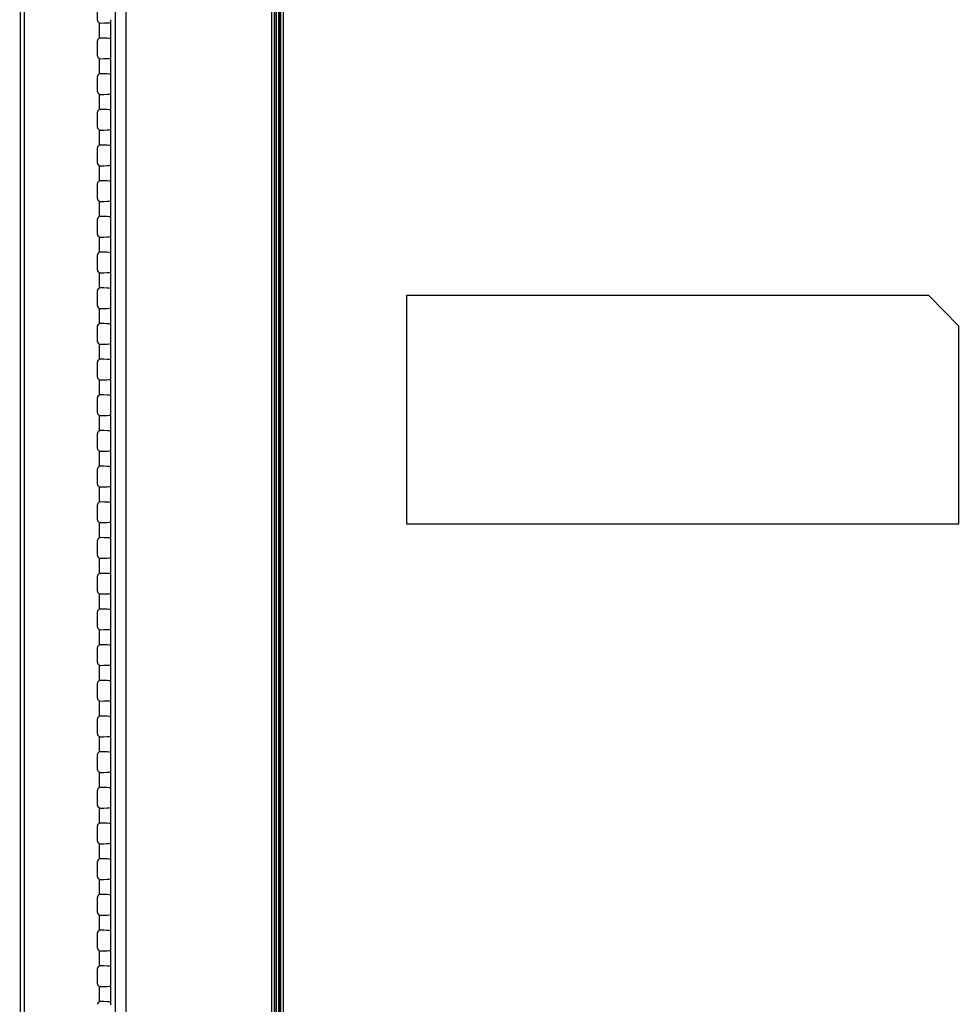
# Model space of a CAD drawing. Units: millimetres. Extents: x 0 to 5000, y 0 to 2000.
# Drawn here: x 3208 to 3379, y 811 to 991 of the extents above; entities that cross this region are included whole.
import ezdxf

# ---------------------------------------------------------------- set-up
doc = ezdxf.new("R2010")
doc.units = ezdxf.units.MM
doc.header["$LTSCALE"] = 275
doc.layers.get('0').update_dxf_attribs({"linetype": 'CONTINUOUS'})
doc.layers.add('7_ALL_FEATURES', color=7, linetype='CONTINUOUS')
doc.layers.add('DEF_DRAFT_DIM', color=7, linetype='CONTINUOUS')
doc.styles.get("Standard").update_dxf_attribs({"font": 'txt', "width": 0.8})
doc.dimstyles.new('DIMSTYLE_1', dxfattribs={"dimtxt": 7, "dimasz": 3, "dimexe": 0.8, "dimexo": 0.2, "dimgap": 1.75, "dimtad": 1, "dimdsep": 46, "dimtxsty": 'Standard', "dimblk": 'OPEN', "dimblk1": 'OPEN', "dimblk2": 'OPEN', "dimcen": 0.09, "dimadec": 0, "dimazin": 0, "dimtp": 0.1, "dimtm": 0.1, "dimtfac": 1, "dimtofl": 0, "dimtmove": 0, "dimatfit": 3, "dimldrblk": 'OPEN', "dimfxl": 1, "dimtolj": 1, "dimarcsym": 0})

# ---------------------------------------------------------------- blocks, each defined once
blk = doc.blocks.new('_OPEN')
at = {"color": 0, "linetype": 'ByBlock'}
for p, q in [((0, 0), (-1, 0.117)), ((-1, -0.117), (0, 0)), ((-1, 0), (0, 0))]:
    blk.add_line(p, q, dxfattribs=at)
blk = doc.blocks.new('*D14')
at = {"layer": 'DEF_DRAFT_DIM', "color": 2, "linetype": 'Continuous'}
for p, q in [((3674.22, 1011.76), (3036.97, 1011.76)), ((3037.77, 1011.76), (3037.77, 861.76)), ((3037.77, 711.76), (3037.77, 861.76)), ((3668.22, 711.76), (3036.97, 711.76))]:
    blk.add_line(p, q, dxfattribs=at)
at = {"layer": 'DEF_DRAFT_DIM', "color": 2, "linetype": 'Continuous', "xscale": 3, "yscale": 3, "zscale": 3}
for p, rotation in [((3037.77, 1011.76), 90), ((3037.77, 711.76), 270)]:
    blk.add_blockref('_OPEN', p, dxfattribs=dict(at, rotation=rotation))

msp = doc.modelspace()

# ---------------------------------------------------------------- linework, layer by layer
at = {"layer": '7_ALL_FEATURES', "color": 7, "linetype": 'Continuous'}
for p, q in [((3225.483, 664.163), (3225.483, 1148.363)), ((3227.468, 664.163), (3227.468, 1148.363)), ((3253.875, 1123.463), (3253.875, 652.271)), ((3254.374, 1123.463), (3254.374, 652.271)), ((3254.429, 1123.463), (3254.429, 654.248)), ((3254.728, 1123.463), (3254.728, 654.212)), ((3255.158, 1123.463), (3255.158, 654.212)), ((3255.387, 1123.463), (3255.387, 653.095)), ((3255.389, 653.155), (3255.389, 1123.463)), ((3255.539, 1123.463), (3255.539, 652.271)), ((3256.037, 1123.463), (3256.037, 652.271)), ((3208.167, 1069.863), (3208.167, 693.363)), ((3208.874, 1069.863), (3208.874, 693.363)), ((3222.229, 990.481), (3222.229, 993.244)), ((3222.591, 987.224), (3222.591, 990.001)), ((3224.576, 990.074), (3224.609, 990.088)), ((3224.576, 990.074), (3224.576, 987.152)), ((3222.229, 983.981), (3222.229, 986.744)), ((3224.576, 987.152), (3224.609, 987.138)), ((3224.667, 984.087), (3224.667, 986.638)), ((3222.591, 980.724), (3222.591, 983.501)), ((3224.576, 983.574), (3224.609, 983.588)), ((3224.576, 983.574), (3224.576, 980.652)), ((3222.229, 977.481), (3222.229, 980.244)), ((3224.576, 980.652), (3224.609, 980.638)), ((3224.667, 977.587), (3224.667, 980.138)), ((3222.591, 974.224), (3222.591, 977.001)), ((3224.576, 977.074), (3224.609, 977.088)), ((3224.576, 977.074), (3224.576, 974.152)), ((3224.576, 974.152), (3224.609, 974.138)), ((3222.229, 970.981), (3222.229, 973.744)), ((3224.667, 971.087), (3224.667, 973.638)), ((3222.591, 967.724), (3222.591, 970.501)), ((3224.576, 970.574), (3224.609, 970.588)), ((3224.576, 970.574), (3224.576, 967.652)), ((3222.229, 964.481), (3222.229, 967.244)), ((3224.576, 967.652), (3224.609, 967.638)), ((3224.667, 964.587), (3224.667, 967.138)), ((3222.591, 961.224), (3222.591, 964.001)), ((3224.576, 964.074), (3224.609, 964.088)), ((3224.576, 964.074), (3224.576, 961.152)), ((3222.229, 957.981), (3222.229, 960.744)), ((3224.576, 961.152), (3224.609, 961.138)), ((3224.667, 958.087), (3224.667, 960.638)), ((3222.591, 954.724), (3222.591, 957.501)), ((3224.576, 957.574), (3224.609, 957.588)), ((3224.576, 957.574), (3224.576, 954.652)), ((3222.229, 951.481), (3222.229, 954.244)), ((3224.576, 954.652), (3224.609, 954.638)), ((3224.667, 951.587), (3224.667, 954.138)), ((3222.591, 948.224), (3222.591, 951.001)), ((3224.576, 951.074), (3224.609, 951.088)), ((3224.576, 951.074), (3224.576, 948.152)), ((3222.229, 944.981), (3222.229, 947.744)), ((3224.576, 948.152), (3224.609, 948.138)), ((3224.667, 945.087), (3224.667, 947.638)), ((3222.591, 941.724), (3222.591, 944.501)), ((3224.576, 944.574), (3224.609, 944.588)), ((3224.576, 944.574), (3224.576, 941.652)), ((3224.576, 941.652), (3224.609, 941.638)), ((3222.229, 938.481), (3222.229, 941.244)), ((3224.667, 938.587), (3224.667, 941.138)), ((3373.56, 940.363), (3278.46, 940.363)), ((3278.46, 940.363), (3278.46, 898.763)), ((3379.06, 934.763), (3373.56, 940.363)), ((3222.591, 935.224), (3222.591, 938.001)), ((3224.576, 938.074), (3224.609, 938.088)), ((3224.576, 938.074), (3224.576, 935.152)), ((3222.229, 931.981), (3222.229, 934.744)), ((3224.576, 935.152), (3224.609, 935.138)), ((3224.667, 932.087), (3224.667, 934.638)), ((3379.06, 898.763), (3379.06, 934.763)), ((3222.591, 928.724), (3222.591, 931.501)), ((3224.576, 931.574), (3224.609, 931.588)), ((3224.576, 931.574), (3224.576, 928.652)), ((3222.229, 925.481), (3222.229, 928.244)), ((3224.576, 928.652), (3224.609, 928.638)), ((3224.667, 925.587), (3224.667, 928.138)), ((3222.591, 922.224), (3222.591, 925.001)), ((3224.576, 925.074), (3224.609, 925.088)), ((3224.576, 925.074), (3224.576, 922.152)), ((3224.576, 922.152), (3224.609, 922.138)), ((3222.229, 918.981), (3222.229, 921.744)), ((3224.667, 919.087), (3224.667, 921.638)), ((3222.591, 915.724), (3222.591, 918.501)), ((3224.576, 918.574), (3224.609, 918.588)), ((3224.576, 918.574), (3224.576, 915.652)), ((3222.229, 912.481), (3222.229, 915.244)), ((3224.576, 915.652), (3224.609, 915.638)), ((3224.667, 912.587), (3224.667, 915.138)), ((3222.591, 909.224), (3222.591, 912.001)), ((3224.576, 912.074), (3224.609, 912.088)), ((3224.576, 912.074), (3224.576, 909.152)), ((3222.229, 905.981), (3222.229, 908.744)), ((3224.576, 909.152), (3224.609, 909.138)), ((3224.667, 906.087), (3224.667, 908.638)), ((3222.591, 902.724), (3222.591, 905.501)), ((3224.576, 905.574), (3224.609, 905.588)), ((3224.576, 905.574), (3224.576, 902.652)), ((3222.229, 899.481), (3222.229, 902.244)), ((3224.576, 902.652), (3224.609, 902.638)), ((3224.667, 899.587), (3224.667, 902.138)), ((3222.591, 896.224), (3222.591, 899.001)), ((3224.576, 899.074), (3224.609, 899.088)), ((3224.576, 899.074), (3224.576, 896.152)), ((3278.46, 898.763), (3379.06, 898.763)), ((3222.229, 892.981), (3222.229, 895.744)), ((3224.576, 896.152), (3224.609, 896.138)), ((3224.667, 893.087), (3224.667, 895.638)), ((3222.591, 889.724), (3222.591, 892.501)), ((3224.576, 892.574), (3224.609, 892.588)), ((3224.576, 892.574), (3224.576, 889.652)), ((3224.576, 889.652), (3224.609, 889.638)), ((3222.229, 886.481), (3222.229, 889.244)), ((3224.667, 886.587), (3224.667, 889.138)), ((3222.591, 883.224), (3222.591, 886.001)), ((3224.576, 886.074), (3224.609, 886.088)), ((3224.576, 886.074), (3224.576, 883.152)), ((3222.229, 879.981), (3222.229, 882.744)), ((3224.576, 883.152), (3224.609, 883.138)), ((3224.667, 880.087), (3224.667, 882.638)), ((3222.591, 876.724), (3222.591, 879.501)), ((3224.576, 879.574), (3224.609, 879.588)), ((3224.576, 879.574), (3224.576, 876.652)), ((3222.229, 873.481), (3222.229, 876.244)), ((3224.576, 876.652), (3224.609, 876.638)), ((3224.667, 873.587), (3224.667, 876.138)), ((3222.591, 870.224), (3222.591, 873.001)), ((3224.576, 873.074), (3224.609, 873.088)), ((3224.576, 873.074), (3224.576, 870.152)), ((3224.576, 870.152), (3224.609, 870.138)), ((3222.229, 866.981), (3222.229, 869.744)), ((3224.667, 867.087), (3224.667, 869.638)), ((3222.591, 863.724), (3222.591, 866.501)), ((3224.576, 866.574), (3224.609, 866.588)), ((3224.576, 866.574), (3224.576, 863.652)), ((3222.229, 860.481), (3222.229, 863.244)), ((3224.576, 863.652), (3224.609, 863.638)), ((3224.667, 860.587), (3224.667, 863.138)), ((3222.591, 857.224), (3222.591, 860.001)), ((3224.576, 860.074), (3224.609, 860.088)), ((3224.576, 860.074), (3224.576, 857.152)), ((3222.229, 853.981), (3222.229, 856.744)), ((3224.576, 857.152), (3224.609, 857.138)), ((3224.667, 854.087), (3224.667, 856.638)), ((3222.591, 850.724), (3222.591, 853.501)), ((3224.576, 853.574), (3224.609, 853.588)), ((3224.576, 853.574), (3224.576, 850.652)), ((3222.229, 847.481), (3222.229, 850.244)), ((3224.576, 850.652), (3224.609, 850.638)), ((3224.667, 847.587), (3224.667, 850.138)), ((3222.591, 844.224), (3222.591, 847.001)), ((3224.576, 847.074), (3224.609, 847.088)), ((3224.576, 847.074), (3224.576, 844.152)), ((3222.229, 840.981), (3222.229, 843.744)), ((3224.576, 844.152), (3224.609, 844.138)), ((3224.667, 841.087), (3224.667, 843.638)), ((3222.591, 837.724), (3222.591, 840.501)), ((3224.576, 840.574), (3224.609, 840.588)), ((3224.576, 840.574), (3224.576, 837.652)), ((3224.576, 837.652), (3224.609, 837.638)), ((3222.229, 834.481), (3222.229, 837.244)), ((3224.667, 834.587), (3224.667, 837.138)), ((3222.591, 831.224), (3222.591, 834.001)), ((3224.576, 834.074), (3224.609, 834.088)), ((3224.576, 834.074), (3224.576, 831.152)), ((3222.229, 827.981), (3222.229, 830.744)), ((3224.576, 831.152), (3224.609, 831.138)), ((3224.667, 828.087), (3224.667, 830.638)), ((3222.591, 824.724), (3222.591, 827.501)), ((3224.576, 827.574), (3224.609, 827.588)), ((3224.576, 827.574), (3224.576, 824.652)), ((3222.229, 821.481), (3222.229, 824.244)), ((3224.576, 824.652), (3224.609, 824.638)), ((3224.667, 821.587), (3224.667, 824.138)), ((3222.591, 818.224), (3222.591, 821.001)), ((3224.576, 821.074), (3224.609, 821.088)), ((3224.576, 821.074), (3224.576, 818.152)), ((3224.576, 818.152), (3224.609, 818.138)), ((3222.229, 814.981), (3222.229, 817.744)), ((3224.667, 815.087), (3224.667, 817.638)), ((3222.591, 811.724), (3222.591, 814.501)), ((3224.576, 814.574), (3224.609, 814.588)), ((3224.576, 814.574), (3224.576, 811.652)), ((3224.576, 811.652), (3224.609, 811.638))]:
    msp.add_line(p, q, dxfattribs=at)
for centre, start, end in [((3222.727, 990.479), 254.0682, 270.18254), ((3222.727, 986.747), 89.81746, 105.9318), ((3222.727, 983.979), 254.0682, 270.18254), ((3222.727, 980.247), 89.81746, 105.9318), ((3222.727, 977.479), 254.0682, 270.18254), ((3222.727, 973.747), 89.81746, 105.9318), ((3222.727, 970.979), 254.0682, 270.18254), ((3222.727, 967.247), 89.81746, 105.9318), ((3222.727, 964.479), 254.0682, 270.18254), ((3222.727, 960.747), 89.81746, 105.9318), ((3222.727, 957.979), 254.0682, 270.18254), ((3222.727, 954.247), 89.81746, 105.9318), ((3222.727, 951.479), 254.0682, 270.18254), ((3222.727, 947.747), 89.81746, 105.9318), ((3222.727, 944.979), 254.0682, 270.18254), ((3222.727, 941.247), 89.81746, 105.9318), ((3222.727, 938.479), 254.0682, 270.18254), ((3222.727, 934.747), 89.81746, 105.9318), ((3222.727, 931.979), 254.0682, 270.18254), ((3222.727, 928.247), 89.81746, 105.9318), ((3222.727, 925.479), 254.0682, 270.18254), ((3222.727, 921.747), 89.81746, 105.9318), ((3222.727, 918.979), 254.0682, 270.18254), ((3222.727, 915.247), 89.81746, 105.9318), ((3222.727, 912.479), 254.0682, 270.18254), ((3222.727, 908.747), 89.81746, 105.9318), ((3222.727, 905.979), 254.0682, 270.18254), ((3222.727, 902.247), 89.81746, 105.9318), ((3222.727, 899.479), 254.0682, 270.18254), ((3222.727, 895.747), 89.81746, 105.9318), ((3222.727, 892.979), 254.0682, 270.18254), ((3222.727, 889.247), 89.81746, 105.9318), ((3222.727, 886.479), 254.0682, 270.18254), ((3222.727, 882.747), 89.81746, 105.9318), ((3222.727, 879.979), 254.0682, 270.18254), ((3222.727, 876.247), 89.81746, 105.9318), ((3222.727, 873.479), 254.0682, 270.18254), ((3222.727, 869.747), 89.81746, 105.9318), ((3222.727, 866.979), 254.0682, 270.18254), ((3222.727, 863.247), 89.81746, 105.9318), ((3222.727, 860.479), 254.0682, 270.18254), ((3222.727, 856.747), 89.81746, 105.9318), ((3222.727, 853.979), 254.0682, 270.18254), ((3222.727, 850.247), 89.81746, 105.9318), ((3222.727, 847.479), 254.0682, 270.18254), ((3222.727, 843.747), 89.81746, 105.9318), ((3222.727, 840.979), 254.0682, 270.18254), ((3222.727, 837.247), 89.81746, 105.9318), ((3222.727, 834.479), 254.0682, 270.18254), ((3222.727, 830.747), 89.81746, 105.9318), ((3222.727, 827.979), 254.0682, 270.18254), ((3222.727, 824.247), 89.81746, 105.9318), ((3222.727, 821.479), 254.0682, 270.18254), ((3222.727, 817.747), 89.81746, 105.9318), ((3222.727, 814.979), 254.0682, 270.18254), ((3222.727, 811.247), 89.81746, 105.9318)]:
    msp.add_arc(centre, 0.497, start, end, dxfattribs=at)
for centre, major_axis, ratio, start_param, end_param in [((3222.73, 990.482), (0.355, 0.355), 0.9972647, 2.357564, 3.6468018), ((3222.591, 990.087), (2, 0), 0.0524078, -1.5017436, -0.122173), ((3224.606, 990.587), (0, 0.5), 0.1227846, -3.0892328, -1.5707963), ((3222.73, 986.743), (-0.355, 0.355), 0.9972647, -0.5052091, 0.7840286), ((3222.591, 987.139), (2, 0), 0.0524078, 0.122173, 1.5017436), ((3224.606, 986.638), (0, 0.5), 0.1227846, -1.5707963, -0.0523599), ((3222.73, 983.982), (0.355, 0.355), 0.9972647, -3.9256213, -2.6363835), ((3222.591, 983.587), (2, 0), 0.0524078, -1.5017436, -0.122173), ((3224.606, 984.087), (0, 0.5), 0.1227846, -3.0892328, -1.5707963), ((3222.73, 980.243), (0.355, -0.355), 0.9972647, 2.6363835, 3.9256213), ((3222.591, 980.639), (2, 0), 0.0524078, 0.122173, 1.5017436), ((3224.606, 980.138), (0, 0.5), 0.1227846, -1.5707963, -0.0523599), ((3222.73, 977.482), (0.355, 0.355), 0.9972647, -3.9256213, -2.6363835), ((3224.606, 977.587), (0, 0.5), 0.1227846, -3.0892328, -1.5707963), ((3222.591, 977.087), (2, 0), 0.0524078, -1.5017436, -0.122173), ((3222.73, 973.743), (0.355, -0.355), 0.9972647, 2.6363835, 3.9256213), ((3222.591, 974.139), (2, 0), 0.0524078, 0.122173, 1.5017436), ((3224.606, 973.638), (0, 0.5), 0.1227846, -1.5707963, -0.0523599), ((3222.73, 970.982), (0.355, 0.355), 0.9972647, 2.357564, 3.6468018), ((3222.591, 970.587), (2, 0), 0.0524078, -1.5017436, -0.122173), ((3224.606, 971.087), (0, 0.5), 0.1227846, -3.0892328, -1.5707963), ((3222.73, 967.243), (0.355, -0.355), 0.9972647, 2.6363835, 3.9256213), ((3222.591, 967.639), (2, 0), 0.0524078, 0.122173, 1.5017436), ((3224.606, 967.138), (0, 0.5), 0.1227846, -1.5707963, -0.0523599), ((3222.73, 964.482), (0.355, 0.355), 0.9972647, 2.357564, 3.6468018), ((3222.591, 964.087), (2, 0), 0.0524078, -1.5017436, -0.122173), ((3224.606, 964.587), (0, 0.5), 0.1227846, -3.0892328, -1.5707963), ((3222.73, 960.743), (0.355, -0.355), 0.9972647, 2.6363835, 3.9256213), ((3222.591, 961.139), (2, 0), 0.0524078, 0.122173, 1.5017436), ((3224.606, 960.638), (0, 0.5), 0.1227846, -1.5707963, -0.0523599), ((3222.73, 957.982), (0.355, 0.355), 0.9972647, 2.357564, 3.6468018), ((3224.606, 958.087), (0, 0.5), 0.1227846, -3.0892328, -1.5707963), ((3222.591, 957.587), (2, 0), 0.0524078, -1.5017436, -0.122173), ((3222.73, 954.243), (-0.355, 0.355), 0.9972647, -0.5052091, 0.7840286), ((3222.591, 954.639), (2, 0), 0.0524078, 0.122173, 1.5017436), ((3224.606, 954.138), (0, 0.5), 0.1227846, -1.5707963, -0.0523599), ((3222.73, 951.482), (0.355, 0.355), 0.9972647, -3.9256213, -2.6363835), ((3222.591, 951.087), (2, 0), 0.0524078, -1.5017436, -0.122173), ((3224.606, 951.587), (0, 0.5), 0.1227846, -3.0892328, -1.5707963), ((3222.73, 947.743), (0.355, -0.355), 0.9972647, 2.6363835, 3.9256213), ((3222.591, 948.139), (2, 0), 0.0524078, 0.122173, 1.5017436), ((3224.606, 947.638), (0, 0.5), 0.1227846, -1.5707963, -0.0523599), ((3222.73, 944.982), (0.355, 0.355), 0.9972647, 2.357564, 3.6468018), ((3222.591, 944.587), (2, 0), 0.0524078, -1.5017436, -0.122173), ((3224.606, 945.087), (0, 0.5), 0.1227846, -3.0892328, -1.5707963), ((3222.73, 941.243), (0.355, -0.355), 0.9972647, 2.6363835, 3.9256213), ((3222.591, 941.639), (2, 0), 0.0524078, 0.122173, 1.5017436), ((3224.606, 941.138), (0, 0.5), 0.1227846, -1.5707963, -0.0523599), ((3222.73, 938.482), (0.355, 0.355), 0.9972647, 2.357564, 3.6468018), ((3222.591, 938.087), (2, 0), 0.0524078, -1.5017436, -0.122173), ((3224.606, 938.587), (0, 0.5), 0.1227846, -3.0892328, -1.5707963), ((3222.73, 934.743), (0.355, -0.355), 0.9972647, 2.6363835, 3.9256213), ((3222.591, 935.139), (2, 0), 0.0524078, 0.122173, 1.5017436), ((3224.606, 934.638), (0, 0.5), 0.1227846, -1.5707963, -0.0523599), ((3222.73, 931.982), (0.355, 0.355), 0.9972647, 2.357564, 3.6468018), ((3222.591, 931.587), (2, 0), 0.0524078, -1.5017436, -0.122173), ((3224.606, 932.087), (0, 0.5), 0.1227846, -3.0892328, -1.5707963), ((3222.73, 928.243), (-0.355, 0.355), 0.9972647, -0.5052091, 0.7840286), ((3222.591, 928.639), (2, 0), 0.0524078, 0.122173, 1.5017436), ((3224.606, 928.138), (0, 0.5), 0.1227846, -1.5707963, -0.0523599), ((3222.73, 925.482), (0.355, 0.355), 0.9972647, 2.357564, 3.6468018), ((3224.606, 925.587), (0, 0.5), 0.1227846, -3.0892328, -1.5707963), ((3222.591, 925.087), (2, 0), 0.0524078, -1.5017436, -0.122173), ((3222.73, 921.743), (-0.355, 0.355), 0.9972647, -0.5052091, 0.7840286), ((3222.591, 922.139), (2, 0), 0.0524078, 0.122173, 1.5017436), ((3224.606, 921.638), (0, 0.5), 0.1227846, -1.5707963, -0.0523599), ((3222.73, 918.982), (0.355, 0.355), 0.9972647, -3.9256213, -2.6363835), ((3222.591, 918.587), (2, 0), 0.0524078, -1.5017436, -0.122173), ((3224.606, 919.087), (0, 0.5), 0.1227846, -3.0892328, -1.5707963), ((3222.73, 915.243), (0.355, -0.355), 0.9972647, 2.6363835, 3.9256213), ((3222.591, 915.639), (2, 0), 0.0524078, 0.122173, 1.5017436), ((3224.606, 915.138), (0, 0.5), 0.1227846, -1.5707963, -0.0523599), ((3222.73, 912.482), (0.355, 0.355), 0.9972647, 2.357564, 3.6468018), ((3222.591, 912.087), (2, 0), 0.0524078, -1.5017436, -0.122173), ((3224.606, 912.587), (0, 0.5), 0.1227846, -3.0892328, -1.5707963), ((3222.73, 908.743), (0.355, -0.355), 0.9972647, 2.6363835, 3.9256213), ((3222.591, 909.139), (2, 0), 0.0524078, 0.122173, 1.5017436), ((3224.606, 908.638), (0, 0.5), 0.1227846, -1.5707963, -0.0523599), ((3222.73, 905.982), (0.355, 0.355), 0.9972647, 2.357564, 3.6468018), ((3224.606, 906.087), (0, 0.5), 0.1227846, -3.0892328, -1.5707963), ((3222.591, 905.587), (2, 0), 0.0524078, -1.5017436, -0.122173), ((3222.73, 902.243), (0.355, -0.355), 0.9972647, 2.6363835, 3.9256213), ((3222.591, 902.639), (2, 0), 0.0524078, 0.122173, 1.5017436), ((3224.606, 902.138), (0, 0.5), 0.1227846, -1.5707963, -0.0523599), ((3222.73, 899.482), (0.355, 0.355), 0.9972647, 2.357564, 3.6468018), ((3222.591, 899.087), (2, 0), 0.0524078, -1.5017436, -0.122173), ((3224.606, 899.587), (0, 0.5), 0.1227846, -3.0892328, -1.5707963), ((3222.73, 895.743), (-0.355, 0.355), 0.9972647, -0.5052091, 0.7840286), ((3222.591, 896.139), (2, 0), 0.0524078, 0.122173, 1.5017436), ((3224.606, 895.638), (0, 0.5), 0.1227846, -1.5707963, -0.0523599), ((3222.73, 892.982), (0.355, 0.355), 0.9972647, 2.357564, 3.6468018), ((3222.591, 892.587), (2, 0), 0.0524078, -1.5017436, -0.122173), ((3224.606, 893.087), (0, 0.5), 0.1227846, -3.0892328, -1.5707963), ((3222.73, 889.243), (-0.355, 0.355), 0.9972647, -0.5052091, 0.7840286), ((3222.591, 889.639), (2, 0), 0.0524078, 0.122173, 1.5017436), ((3224.606, 889.138), (0, 0.5), 0.1227846, -1.5707963, -0.0523599), ((3222.73, 886.482), (0.355, 0.355), 0.9972647, -3.9256213, -2.6363835), ((3222.591, 886.087), (2, 0), 0.0524078, -1.5017436, -0.122173), ((3224.606, 886.587), (0, 0.5), 0.1227846, -3.0892328, -1.5707963), ((3222.73, 882.743), (0.355, -0.355), 0.9972647, 2.6363835, 3.9256213), ((3222.591, 883.139), (2, 0), 0.0524078, 0.122173, 1.5017436), ((3224.606, 882.638), (0, 0.5), 0.1227846, -1.5707963, -0.0523599), ((3222.73, 879.982), (0.355, 0.355), 0.9972647, 2.357564, 3.6468018), ((3222.591, 879.587), (2, 0), 0.0524078, -1.5017436, -0.122173), ((3224.606, 880.087), (0, 0.5), 0.1227846, -3.0892328, -1.5707963), ((3222.73, 876.243), (0.355, -0.355), 0.9972647, 2.6363835, 3.9256213), ((3222.591, 876.639), (2, 0), 0.0524078, 0.122173, 1.5017436), ((3224.606, 876.138), (0, 0.5), 0.1227846, -1.5707963, -0.0523599), ((3222.73, 873.482), (0.355, 0.355), 0.9972647, 2.357564, 3.6468018), ((3224.606, 873.587), (0, 0.5), 0.1227846, -3.0892328, -1.5707963), ((3222.591, 873.087), (2, 0), 0.0524078, -1.5017436, -0.122173), ((3222.73, 869.743), (0.355, -0.355), 0.9972647, 2.6363835, 3.9256213), ((3222.591, 870.139), (2, 0), 0.0524078, 0.122173, 1.5017436), ((3224.606, 869.638), (0, 0.5), 0.1227846, -1.5707963, -0.0523599), ((3222.73, 866.982), (0.355, 0.355), 0.9972647, 2.357564, 3.6468018), ((3222.591, 866.587), (2, 0), 0.0524078, -1.5017436, -0.122173), ((3224.606, 867.087), (0, 0.5), 0.1227846, -3.0892328, -1.5707963), ((3222.73, 863.243), (-0.355, 0.355), 0.9972647, -0.5052091, 0.7840286), ((3222.591, 863.639), (2, 0), 0.0524078, 0.122173, 1.5017436), ((3224.606, 863.138), (0, 0.5), 0.1227846, -1.5707963, -0.0523599), ((3222.73, 860.482), (0.355, 0.355), 0.9972647, 2.357564, 3.6468018), ((3222.591, 860.087), (2, 0), 0.0524078, -1.5017436, -0.122173), ((3224.606, 860.587), (0, 0.5), 0.1227846, -3.0892328, -1.5707963), ((3222.73, 856.743), (-0.355, 0.355), 0.9972647, -0.5052091, 0.7840286), ((3222.591, 857.139), (2, 0), 0.0524078, 0.122173, 1.5017436), ((3224.606, 856.638), (0, 0.5), 0.1227846, -1.5707963, -0.0523599), ((3222.73, 853.982), (0.355, 0.355), 0.9972647, -3.9256213, -2.6363835), ((3224.606, 854.087), (0, 0.5), 0.1227846, -3.0892328, -1.5707963), ((3222.591, 853.587), (2, 0), 0.0524078, -1.5017436, -0.122173), ((3222.73, 850.243), (0.355, -0.355), 0.9972647, 2.6363835, 3.9256213), ((3222.591, 850.639), (2, 0), 0.0524078, 0.122173, 1.5017436), ((3224.606, 850.138), (0, 0.5), 0.1227846, -1.5707963, -0.0523599), ((3222.73, 847.482), (0.355, 0.355), 0.9972647, -3.9256213, -2.6363835), ((3222.591, 847.087), (2, 0), 0.0524078, -1.5017436, -0.122173), ((3224.606, 847.587), (0, 0.5), 0.1227846, -3.0892328, -1.5707963), ((3222.73, 843.743), (0.355, -0.355), 0.9972647, 2.6363835, 3.9256213), ((3222.591, 844.139), (2, 0), 0.0524078, 0.122173, 1.5017436), ((3224.606, 843.638), (0, 0.5), 0.1227846, -1.5707963, -0.0523599), ((3222.73, 840.982), (0.355, 0.355), 0.9972647, 2.357564, 3.6468018), ((3222.591, 840.587), (2, 0), 0.0524078, -1.5017436, -0.122173), ((3224.606, 841.087), (0, 0.5), 0.1227846, -3.0892328, -1.5707963), ((3222.73, 837.243), (0.355, -0.355), 0.9972647, 2.6363835, 3.9256213), ((3222.591, 837.639), (2, 0), 0.0524078, 0.122173, 1.5017436), ((3224.606, 837.138), (0, 0.5), 0.1227846, -1.5707963, -0.0523599), ((3222.73, 834.482), (0.355, 0.355), 0.9972647, 2.357564, 3.6468018), ((3222.591, 834.087), (2, 0), 0.0524078, -1.5017436, -0.122173), ((3224.606, 834.587), (0, 0.5), 0.1227846, -3.0892328, -1.5707963), ((3222.73, 830.743), (-0.355, 0.355), 0.9972647, -0.5052091, 0.7840286), ((3222.591, 831.139), (2, 0), 0.0524078, 0.122173, 1.5017436), ((3224.606, 830.638), (0, 0.5), 0.1227846, -1.5707963, -0.0523599), ((3222.73, 827.982), (0.355, 0.355), 0.9972647, 2.357564, 3.6468018), ((3222.591, 827.587), (2, 0), 0.0524078, -1.5017436, -0.122173), ((3224.606, 828.087), (0, 0.5), 0.1227846, -3.0892328, -1.5707963), ((3222.73, 824.243), (-0.355, 0.355), 0.9972647, -0.5052091, 0.7840286), ((3222.591, 824.639), (2, 0), 0.0524078, 0.122173, 1.5017436), ((3224.606, 824.138), (0, 0.5), 0.1227846, -1.5707963, -0.0523599), ((3222.73, 821.482), (0.355, 0.355), 0.9972647, -3.9256213, -2.6363835), ((3224.606, 821.587), (0, 0.5), 0.1227846, -3.0892328, -1.5707963), ((3222.591, 821.087), (2, 0), 0.0524078, -1.5017436, -0.122173), ((3222.73, 817.743), (0.355, -0.355), 0.9972647, 2.6363835, 3.9256213), ((3222.591, 818.139), (2, 0), 0.0524078, 0.122173, 1.5017436), ((3224.606, 817.638), (0, 0.5), 0.1227846, -1.5707963, -0.0523599), ((3222.73, 814.982), (0.355, 0.355), 0.9972647, -3.9256213, -2.6363835), ((3222.591, 814.587), (2, 0), 0.0524078, -1.5017436, -0.122173), ((3224.606, 815.087), (0, 0.5), 0.1227846, -3.0892328, -1.5707963), ((3222.73, 811.243), (0.355, -0.355), 0.9972647, 2.6363835, 3.9256213), ((3222.591, 811.639), (2, 0), 0.0524078, 0.122173, 1.5017436), ((3224.606, 811.138), (0, 0.5), 0.1227846, -1.5707963, -0.0523599)]:
    msp.add_ellipse(centre, major_axis=major_axis, ratio=ratio, start_param=start_param, end_param=end_param, dxfattribs=at)

# ---------------------------------------------------------------- dimensions: what is measured, and where the dimension line sits
at = {"layer": 'DEF_DRAFT_DIM', "color": 2, "linetype": 'Continuous'}
dim = msp.add_linear_dim(base=(3037.769, 711.763), p1=(3674.421, 1011.763), p2=(3668.421, 711.763), angle=270, text='300', dimstyle='DIMSTYLE_1', dxfattribs=at)
dim.commit()
dim.dimension.update_dxf_attribs({"geometry": '*D14', "text_midpoint": (3037.769, 853.363), "dimtype": 160})

doc.saveas('drawing.dxf')
